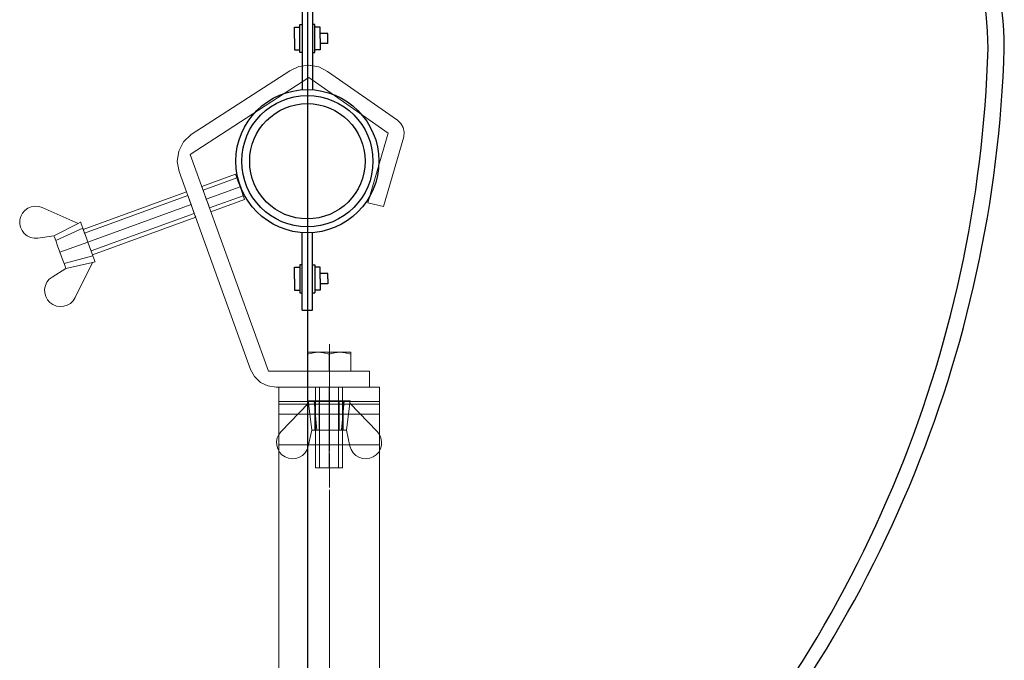
# Model space of a CAD drawing. Extents: x -81389 to 2711, y 2859 to 66740.
# Drawn here: x -27331 to -26966, y 30392 to 30629 of the extents above; entities that cross this region are included whole.
import ezdxf

# ---------------------------------------------------------------- set-up
doc = ezdxf.new("R2010")
doc.units = 0
doc.header["$LTSCALE"] = 135
doc.header["$MEASUREMENT"] = 0
for name, pattern in [('CENTER', [4, 2.5, -0.5, 0.5, -0.5]), ('CENTER2', [28.575, 19.05, -3.175, 3.175, -3.175]), ('HIDDEN4', [0.0935, 0.0625, -0.031])]:
    doc.linetypes.add(name, pattern=pattern)
doc.layers.get('0').update_dxf_attribs({"linetype": 'CONTINUOUS'})
for name, color, linetype in [('light eqipment', 7, 'CONTINUOUS'), ('SOL-253', 253, 'CONTINUOUS'), ('무대조명LIGHT', 7, 'CONTINUOUS'), ('무대조명장치', 255, 'CONTINUOUS')]:
    doc.layers.add(name, color=color, linetype=linetype)

# ---------------------------------------------------------------- blocks, each defined once
blk = doc.blocks.new('A$C3030488F')
for p, q in [((610, 245), (30, 245)), ((532.5, 245), (532.5, 0)), ((537.5, 245), (537.5, 0)), ((582.5, 245), (582.5, 0)), ((587.5, 245), (587.5, 0)), ((0, 215), (0, 30)), ((640, 215), (640, 30)), ((610, 0), (30, 0))]:
    blk.add_line(p, q)
for centre, start, end in [((30, 215), 90, 180), ((610, 215), 0, 90), ((30, 30), 180, 270), ((610, 30), 270, 0)]:
    blk.add_arc(centre, 30, start, end)
blk = doc.blocks.new('A$C62E419F1')
at = {"layer": '무대조명장치', "color": 7}
for p, q in [((387.8, 3903.3), (387.8, 5425.3)), ((406.6, 3903.3), (406.6, 4124.2)), ((387.8, 2813.1), (387.8, 3323.4)), ((406.6, 2869.6), (406.6, 3323.4)), ((0, 1575.1), (0, 2850.8)), ((0, 2850.8), (350.1, 2850.8)), ((425.4, 2850.8), (775.5, 2850.8)), ((775.5, 2850.8), (775.5, 1575.1)), ((350.1, 1575.1), (0, 1575.1)), ((775.5, 1575.1), (425.4, 1575.1)), ((406.6, 1556.2), (406.6, 877.6)), ((368.9, 61.3), (368.9, 348.8)), ((406.6, 61.3), (406.6, 348.8)), ((359.5, 229.9), (359.5, 126.3)), ((368.9, 229.9), (359.5, 229.9)), ((434.8, 220.5), (416, 220.5)), ((368.9, 61.3), (406.6, 61.3))]:
    blk.add_line(p, q, dxfattribs=at)
at = {"layer": '무대조명장치'}
for p, q in [((328.2, 4921.4), (342.5, 4930.7)), ((390.8, 4931.3), (344.4, 4931.3)), ((359.9, 4925.1), (346.2, 4917.2)), ((359.9, 4924.7), (346.5, 4917)), ((373.6, 4917.2), (359.9, 4925.1)), ((373.3, 4917), (359.9, 4924.7)), ((431.1, 4931.3), (390.8, 4931.3)), ((401.9, 4917.2), (415.6, 4925.1)), ((402.2, 4917), (415.6, 4924.7)), ((415.6, 4925.1), (429.3, 4917.2)), ((415.6, 4924.7), (429, 4917)), ((447.3, 4921.4), (433, 4930.7)), ((326.7, 4918.5), (326.7, 4900)), ((328.2, 4897.1), (342.5, 4887.8)), ((390.8, 4887.2), (344.4, 4887.2)), ((346.2, 4917.2), (346.2, 4901.4)), ((346.2, 4901.4), (359.9, 4893.4)), ((346.5, 4917), (346.5, 4901.5)), ((346.5, 4901.5), (359.9, 4893.8)), ((359.9, 4893.8), (373.3, 4901.5)), ((359.9, 4893.4), (373.6, 4901.4)), ((373.3, 4901.5), (373.3, 4917)), ((373.6, 4901.4), (373.6, 4917.2)), ((431.1, 4887.2), (390.8, 4887.2)), ((401.9, 4901.4), (401.9, 4917.2)), ((415.6, 4893.4), (401.9, 4901.4)), ((402.2, 4901.5), (402.2, 4917)), ((415.6, 4893.8), (402.2, 4901.5)), ((429, 4901.5), (415.6, 4893.8)), ((429.3, 4901.4), (415.6, 4893.4)), ((429, 4917), (429, 4901.5)), ((429.3, 4917.2), (429.3, 4901.4)), ((447.3, 4897.1), (433, 4887.8)), ((448.9, 4918.5), (448.9, 4900)), ((328.2, 4699), (342.5, 4708.3)), ((390.8, 4708.9), (344.4, 4708.9)), ((431.1, 4708.9), (390.8, 4708.9)), ((447.3, 4699), (433, 4708.3)), ((326.7, 4696.1), (326.7, 4677.7)), ((328.2, 4674.8), (342.5, 4665.4)), ((359.9, 4702.7), (346.2, 4694.8)), ((346.2, 4694.8), (346.2, 4679)), ((346.2, 4679), (359.9, 4671)), ((359.9, 4702.4), (346.5, 4694.6)), ((346.5, 4694.6), (346.5, 4679.1)), ((346.5, 4679.1), (359.9, 4671.4)), ((373.6, 4694.8), (359.9, 4702.7)), ((373.3, 4694.6), (359.9, 4702.4)), ((359.9, 4671.4), (373.3, 4679.1)), ((359.9, 4671), (373.6, 4679)), ((373.3, 4679.1), (373.3, 4694.6)), ((373.6, 4679), (373.6, 4694.8)), ((401.9, 4694.8), (415.6, 4702.7)), ((401.9, 4679), (401.9, 4694.8)), ((415.6, 4671), (401.9, 4679)), ((402.2, 4694.6), (415.6, 4702.4)), ((402.2, 4679.1), (402.2, 4694.6)), ((415.6, 4671.4), (402.2, 4679.1)), ((415.6, 4702.7), (429.3, 4694.8)), ((415.6, 4702.4), (429, 4694.6)), ((429, 4679.1), (415.6, 4671.4)), ((429.3, 4679), (415.6, 4671)), ((429, 4694.6), (429, 4679.1)), ((429.3, 4694.8), (429.3, 4679)), ((447.3, 4674.8), (433, 4665.4)), ((448.9, 4696.1), (448.9, 4677.7)), ((390.8, 4664.8), (344.4, 4664.8)), ((431.1, 4664.8), (390.8, 4664.8)), ((328.2, 4476.6), (342.5, 4485.9)), ((390.8, 4486.5), (344.4, 4486.5)), ((431.1, 4486.5), (390.8, 4486.5)), ((447.3, 4476.6), (433, 4485.9)), ((326.7, 4473.7), (326.7, 4455.3)), ((328.2, 4452.4), (342.5, 4443)), ((359.9, 4480.3), (346.2, 4472.4)), ((346.2, 4472.4), (346.2, 4456.6)), ((346.2, 4456.6), (359.9, 4448.6)), ((359.9, 4480), (346.5, 4472.2)), ((346.5, 4472.2), (346.5, 4456.7)), ((346.5, 4456.7), (359.9, 4449)), ((373.6, 4472.4), (359.9, 4480.3)), ((373.3, 4472.2), (359.9, 4480)), ((359.9, 4449), (373.3, 4456.7)), ((359.9, 4448.6), (373.6, 4456.6)), ((373.3, 4456.7), (373.3, 4472.2)), ((373.6, 4456.6), (373.6, 4472.4)), ((401.9, 4472.4), (415.6, 4480.3)), ((401.9, 4456.6), (401.9, 4472.4)), ((415.6, 4448.6), (401.9, 4456.6)), ((402.2, 4472.2), (415.6, 4480)), ((402.2, 4456.7), (402.2, 4472.2)), ((415.6, 4449), (402.2, 4456.7)), ((415.6, 4480.3), (429.3, 4472.4)), ((415.6, 4480), (429, 4472.2)), ((429, 4456.7), (415.6, 4449)), ((429.3, 4456.6), (415.6, 4448.6)), ((429, 4472.2), (429, 4456.7)), ((429.3, 4472.4), (429.3, 4456.6)), ((447.3, 4452.4), (433, 4443)), ((448.9, 4473.7), (448.9, 4455.3)), ((390.8, 4442.4), (344.4, 4442.4)), ((360.6, 4124.2), (360.6, 4416.6)), ((366.6, 4416.6), (360.6, 4416.6)), ((366.6, 4124.2), (366.6, 4416.6)), ((431.1, 4442.4), (390.8, 4442.4)), ((408.9, 4124.2), (408.9, 4416.6)), ((414.9, 4416.6), (408.9, 4416.6)), ((414.9, 4124.2), (414.9, 4416.6)), ((366.6, 4124.2), (360.6, 4124.2)), ((368.9, 3902.1), (368.9, 4124.2)), ((406.6, 4124.2), (368.9, 4124.2)), ((414.9, 4124.2), (408.9, 4124.2)), ((340.7, 4068.4), (359.5, 4068.4)), ((340.7, 4026), (340.7, 4068.4)), ((359.5, 3974.3), (359.5, 4077.8)), ((359.5, 4077.8), (368.9, 4077.8)), ((416, 4077.8), (406.6, 4077.8)), ((416, 3974.3), (416, 4077.8)), ((434.8, 4068.4), (416, 4068.4)), ((434.8, 4026), (434.8, 4068.4)), ((340.7, 4026), (340.7, 3983.7)), ((463.1, 4044.9), (434.8, 4044.9)), ((434.8, 4026), (434.8, 3983.7)), ((463.1, 4007.2), (463.1, 4044.9)), ((340.7, 3983.7), (359.5, 3983.7)), ((434.8, 3983.7), (416, 3983.7)), ((463.1, 4007.2), (434.8, 4007.2)), ((368.9, 3974.3), (359.5, 3974.3)), ((406.6, 3974.3), (416, 3974.3)), ((368.9, 3067.2), (368.9, 3324.6)), ((359.5, 3209.2), (368.9, 3209.2)), ((359.5, 3105.7), (359.5, 3209.2)), ((416, 3209.2), (406.6, 3209.2)), ((416, 3105.7), (416, 3209.2)), ((340.7, 3157.5), (340.7, 3199.8)), ((340.7, 3199.8), (359.5, 3199.8)), ((434.8, 3199.8), (416, 3199.8)), ((434.8, 3157.5), (434.8, 3199.8)), ((463.1, 3176.3), (434.8, 3176.3)), ((463.1, 3138.6), (463.1, 3176.3)), ((340.7, 3157.5), (340.7, 3115.1)), ((434.8, 3157.5), (434.8, 3115.1)), ((463.1, 3138.6), (434.8, 3138.6)), ((340.7, 3115.1), (359.5, 3115.1)), ((368.9, 3105.7), (359.5, 3105.7)), ((406.6, 3105.7), (416, 3105.7)), ((434.8, 3115.1), (416, 3115.1)), ((368.9, 3067.2), (387.8, 3067.2)), ((368.9, 2869.6), (368.9, 3036.9)), ((368.9, 3036.9), (387.8, 3036.9)), ((359.5, 2888.1), (359.5, 2991.7)), ((359.5, 2991.7), (368.9, 2991.7)), ((416, 2991.7), (406.6, 2991.7)), ((416, 2888.1), (416, 2991.7)), ((340.7, 2982.3), (359.5, 2982.3)), ((340.7, 2939.9), (340.7, 2982.3)), ((434.8, 2982.3), (416, 2982.3)), ((434.8, 2939.9), (434.8, 2982.3)), ((463.1, 2958.7), (434.8, 2958.7)), ((463.1, 2939.9), (463.1, 2958.7)), ((340.7, 2939.9), (340.7, 2897.5)), ((434.8, 2939.9), (434.8, 2897.5)), ((463.1, 2921.1), (434.8, 2921.1)), ((463.1, 2939.9), (463.1, 2921.1)), ((340.7, 2897.5), (359.5, 2897.5)), ((368.9, 2888.1), (359.5, 2888.1)), ((406.6, 2888.1), (416, 2888.1)), ((434.8, 2897.5), (416, 2897.5)), ((387.8, 1612.7), (387.8, 878.3)), ((368.9, 1556.2), (368.9, 1345.4)), ((340.7, 1517.2), (359.5, 1517.2)), ((340.7, 1474.8), (340.7, 1517.2)), ((359.5, 1526.6), (359.5, 1423)), ((368.9, 1526.6), (359.5, 1526.6)), ((406.6, 1526.6), (416, 1526.6)), ((416, 1526.6), (416, 1423)), ((434.8, 1517.2), (416, 1517.2)), ((434.8, 1474.8), (434.8, 1517.2)), ((340.7, 1474.8), (340.7, 1432.4)), ((463.1, 1493.6), (434.8, 1493.6)), ((434.8, 1474.8), (434.8, 1432.4)), ((463.1, 1474.8), (463.1, 1493.6)), ((463.1, 1474.8), (463.1, 1456)), ((340.7, 1432.4), (359.5, 1432.4)), ((359.5, 1423), (368.9, 1423)), ((416, 1423), (406.6, 1423)), ((434.8, 1432.4), (416, 1432.4)), ((463.1, 1456), (434.8, 1456)), ((368.9, 1345.4), (387.8, 1345.4)), ((368.9, 1198.6), (368.9, 877.6)), ((368.9, 1198.6), (387.8, 1198.6)), ((340.7, 1109.8), (359.5, 1109.8)), ((340.7, 1067.4), (340.7, 1109.8)), ((359.5, 1015.7), (359.5, 1119.2)), ((359.5, 1119.2), (368.9, 1119.2)), ((416, 1119.2), (406.6, 1119.2)), ((416, 1015.7), (416, 1119.2)), ((434.8, 1109.8), (416, 1109.8)), ((434.8, 1067.4), (434.8, 1109.8)), ((340.7, 1067.4), (340.7, 1025.1)), ((463.1, 1086.3), (434.8, 1086.3)), ((434.8, 1067.4), (434.8, 1025.1)), ((463.1, 1048.6), (463.1, 1086.3)), ((340.7, 1025.1), (359.5, 1025.1)), ((434.8, 1025.1), (416, 1025.1)), ((463.1, 1048.6), (434.8, 1048.6)), ((368.9, 1015.7), (359.5, 1015.7)), ((406.6, 1015.7), (416, 1015.7)), ((387.8, 283.7), (387.8, 61.3)), ((340.7, 220.5), (359.5, 220.5)), ((340.7, 178.1), (340.7, 220.5)), ((406.6, 229.9), (416, 229.9)), ((416, 229.9), (416, 126.3)), ((434.8, 178.1), (434.8, 220.5)), ((463.1, 196.9), (434.8, 196.9)), ((463.1, 178.1), (463.1, 196.9)), ((340.7, 178.1), (340.7, 135.7)), ((434.8, 178.1), (434.8, 135.7)), ((463.1, 159.3), (434.8, 159.3)), ((463.1, 178.1), (463.1, 159.3)), ((340.7, 135.7), (359.5, 135.7)), ((359.5, 126.3), (368.9, 126.3)), ((406.6, 126.3), (416, 126.3)), ((434.8, 135.7), (416, 135.7))]:
    blk.add_line(p, q, dxfattribs=at)
at = {"layer": '무대조명장치', "color": 3}
for p, q in [((37.7, 2813.1), (737.9, 2813.1)), ((37.7, 1612.7), (37.7, 2813.1)), ((737.9, 2813.1), (737.9, 1612.7)), ((847.9, 2401.2), (737.9, 2401.2)), ((847.9, 2401.2), (847.9, 2024.6)), ((885.6, 2352.1), (847.9, 2352.1)), ((904.4, 2092.6), (904.4, 2333.2)), ((847.9, 2073.8), (885.6, 2073.8)), ((737.9, 2024.6), (847.9, 2024.6)), ((737.9, 1612.7), (37.7, 1612.7))]:
    blk.add_line(p, q, dxfattribs=at)
at = {"layer": '무대조명장치', "color": 3, "linetype": 'HIDDEN4'}
for p, q in [((359.5, 2256.6), (359.5, 2266)), ((359.5, 2266), (491.3, 2266)), ((377.3, 2266), (377.3, 2270.6)), ((377.3, 2270.6), (401.8, 2270.6)), ((401.8, 2270.6), (401.8, 2266)), ((737.9, 2289.4), (491.3, 2289.4)), ((491.3, 2289.4), (491.3, 2136.4)), ((491.3, 2256.6), (359.5, 2256.6)), ((359.5, 2232.6), (359.5, 2159.9)), ((359.5, 2232.6), (491.3, 2232.6)), ((387, 2243.4), (387, 2256.6)), ((391.6, 2243.4), (387, 2243.4)), ((391.6, 2256.6), (391.6, 2243.4)), ((359.5, 2159.9), (491.3, 2159.9)), ((491.3, 2136.4), (737.9, 2136.4))]:
    blk.add_line(p, q, dxfattribs=at)
at = {"layer": '무대조명장치', "linetype": 'CENTER2'}
for p, q in [((285.7, 2212.9), (955.7, 2212.9)), ((387.8, 942.7), (387.8, 0))]:
    blk.add_line(p, q, dxfattribs=at)
at = {"layer": '무대조명장치'}
for centre, radius in [((387.8, 3613.4), 290.1), ((387.8, 3613.4), 243.1), ((387.8, 613.2), 265.1), ((387.8, 613.2), 213.6)]:
    blk.add_circle(centre, radius, dxfattribs=at)
at = {"layer": '무대조명장치', "color": 3, "linetype": 'HIDDEN4'}
for centre in [(554.7, 2212.9), (675.3, 2212.9)]:
    blk.add_circle(centre, 34.3, dxfattribs=at)
at = {"layer": '무대조명장치', "linetype": 'HIDDEN4'}
blk.add_circle((389.3, 2196.2), 12.3, dxfattribs=at)
at = {"layer": '무대조명장치'}
for centre, radius, start, end in [((350.1, 2869.6), 18.8, 270, 0), ((425.4, 2869.6), 18.8, 180, 270), ((1730.2, 1023.2), 1238.6, 0.3621, 98.6264), ((1730.5, 1023.3), 1178.3, 0.3395, 99.0883), ((350.1, 1556.2), 18.8, 0, 90), ((425.4, 1556.2), 18.8, 90, 180)]:
    blk.add_arc(centre, radius, start, end, dxfattribs=at)
at = {"layer": '무대조명장치', "color": 3}
for centre, start, end in [((885.6, 2333.2), 0, 90), ((885.6, 2092.6), 270, 0)]:
    blk.add_arc(centre, 18.8, start, end, dxfattribs=at)
at = {"layer": '무대조명장치'}
for centre, major_axis, ratio, start_param, end_param in [((344.4, 4927.8), (2.45, 2.45), 1, 0.785398, 1.365214), ((431.1, 4927.8), (-2.45, 2.45), 1, -1.365214, -0.785398), ((330.1, 4918.5), (-2.45, 2.45), 1, -0.205582, 0.785398), ((330.1, 4900), (2.45, 2.45), 1, 2.356194, 3.347175), ((344.4, 4890.7), (-2.45, 2.45), 1, 1.776379, 2.356194), ((359.9, 4909.3), (-4.53, 4.53), 1, -0.785398, 2.356194), ((359.9, 4909.3), (-4.69, 4.69), 1, 3.926991, 10.210176), ((359.9, 4909.3), (4.53, 4.53), 1, 3.926991, 7.068583), ((415.6, 4909.3), (-4.53, 4.53), 1, -0.785398, 2.356194), ((415.6, 4909.3), (-4.69, 4.69), 1, 3.926991, 10.210176), ((415.6, 4909.3), (4.53, 4.53), 1, 3.926991, 7.068583), ((431.1, 4890.7), (2.45, 2.45), 1, 3.926991, 4.506807), ((445.4, 4918.5), (2.45, 2.45), 1, 5.497787, 6.488768), ((445.4, 4900), (-2.45, 2.45), 1, 2.93601, 3.926991), ((344.4, 4705.4), (-2.45, 2.45), 1, -0.785398, -0.205582), ((431.1, 4705.4), (-2.45, 2.45), 1, -1.365214, -0.785398), ((330.1, 4696.1), (2.45, 2.45), 1, 1.365214, 2.356194), ((330.1, 4677.7), (2.45, 2.45), 1, 2.356194, 3.347175), ((359.9, 4686.9), (4.69, 4.69), 1, 5.497787, 11.780972), ((359.9, 4686.9), (-4.53, 4.53), 1, -0.785398, 2.356194), ((359.9, 4686.9), (4.53, 4.53), 1, 3.926991, 7.068583), ((415.6, 4686.9), (4.69, 4.69), 1, 5.497787, 11.780972), ((415.6, 4686.9), (-4.53, 4.53), 1, -0.785398, 2.356194), ((415.6, 4686.9), (4.53, 4.53), 1, 3.926991, 7.068583), ((445.4, 4696.1), (2.45, 2.45), 1, 5.497787, 6.488768), ((445.4, 4677.7), (-2.45, 2.45), 1, 2.93601, 3.926991), ((344.4, 4668.3), (2.45, 2.45), 1, 3.347175, 3.926991), ((431.1, 4668.3), (2.45, 2.45), 1, 3.926991, 4.506807), ((344.4, 4483), (-2.45, 2.45), 1, -0.785398, -0.205582), ((431.1, 4483), (-2.45, 2.45), 1, -1.365214, -0.785398), ((330.1, 4473.7), (2.45, 2.45), 1, 1.365214, 2.356194), ((330.1, 4455.3), (-2.45, 2.45), 1, 0.785398, 1.776379), ((359.9, 4464.5), (-4.69, 4.69), 1, 3.926991, 10.210176), ((359.9, 4464.5), (4.53, 4.53), 1, 0.785398, 3.926991), ((359.9, 4464.5), (-4.53, 4.53), 1, 2.356194, 5.497787), ((415.6, 4464.5), (-4.69, 4.69), 1, 3.926991, 10.210176), ((415.6, 4464.5), (4.53, 4.53), 1, 0.785398, 3.926991), ((415.6, 4464.5), (-4.53, 4.53), 1, 2.356194, 5.497787), ((445.4, 4473.7), (2.45, 2.45), 1, 5.497787, 6.488768), ((445.4, 4455.3), (-2.45, 2.45), 1, 2.93601, 3.926991), ((344.4, 4445.9), (2.45, 2.45), 1, 3.347175, 3.926991), ((387.8, 4416.6), (0, 54.9), 0.385233, 1.570796, 3.141593), ((387.8, 4416.6), (0, 54.9), 0.385233, 3.141593, 4.712389), ((431.1, 4445.9), (2.45, 2.45), 1, 3.926991, 4.506807), ((387.8, 4124.2), (15, 15), 1, 0.785398, 2.356194), ((387.8, 4124.2), (-15, 15), 1, 3.926991, 5.497787)]:
    blk.add_ellipse(centre, major_axis=major_axis, ratio=ratio, start_param=start_param, end_param=end_param, dxfattribs=at)
at = {"layer": '무대조명장치', "xscale": -1}
blk.add_blockref('A$C3030488F', (1544.4, 2090.4), dxfattribs=at)
blk = doc.blocks.new('A$C38402317')
at = {"layer": '무대조명LIGHT', "color": 1, "linetype": 'CENTER', "lineweight": 0}
for p, q in [((1252.2, 3986.5), (1252.2, 4922.8)), ((1252.2, 4922.8), (1252.2, 3986.5)), ((1252.2, 1260.6), (1252.2, 3986.5)), ((1252.2, 3986.5), (1252.2, 1936.7))]:
    blk.add_line(p, q, dxfattribs=at)
at = {"layer": '무대조명LIGHT', "color": 7, "lineweight": 0}
for p, q in [((1438.5, 4763.1), (1065.7, 4763.1)), ((1065.7, 4763.1), (1438.5, 4763.1)), ((1065.7, 4763.1), (1065.7, 4758.7)), ((1065.7, 4758.7), (1065.7, 4763.1)), ((1065.7, 4758.7), (1065.7, 4746.9)), ((1065.7, 4746.9), (1065.7, 4758.7)), ((1065.7, 4746.9), (1065.7, 4727.2)), ((1065.7, 4727.2), (1065.7, 4746.9)), ((1154.1, 4763.1), (1145.7, 4763.1)), ((1145.7, 4763.1), (1153.5, 4763.1)), ((1153.5, 4763.1), (1176.3, 4763.1)), ((1177.2, 4763.1), (1154.1, 4763.1)), ((1176.3, 4763.1), (1210.7, 4763.1)), ((1211.9, 4763.1), (1177.2, 4763.1)), ((1210.7, 4763.1), (1251.3, 4763.1)), ((1252.5, 4763.1), (1211.9, 4763.1)), ((1252.2, 4763.1), (1292.9, 4763.1)), ((1293.2, 4763.1), (1252.5, 4763.1)), ((1292.9, 4763.1), (1327.2, 4763.1)), ((1327.5, 4763.1), (1293.2, 4763.1)), ((1327.2, 4763.1), (1350.4, 4763.1)), ((1350.7, 4763.1), (1327.5, 4763.1)), ((1350.4, 4763.1), (1358.5, 4763.1)), ((1358.5, 4763.1), (1350.7, 4763.1)), ((1438.5, 4758.7), (1438.5, 4763.1)), ((1438.5, 4763.1), (1438.5, 4758.7)), ((1438.5, 4746.9), (1438.5, 4758.7)), ((1438.5, 4758.7), (1438.5, 4746.9)), ((1438.5, 4727.2), (1438.5, 4746.9)), ((1438.5, 4746.9), (1438.5, 4727.2)), ((1065.7, 4727.2), (1065.7, 4700.6)), ((1065.7, 4700.6), (1065.7, 4727.2)), ((1065.7, 4709.7), (1438.5, 4709.7)), ((1438.5, 4709.7), (1065.7, 4709.7)), ((1438.5, 4709.7), (1065.7, 4709.7)), ((1065.7, 4709.7), (1438.5, 4709.7)), ((1438.5, 4700.6), (1438.5, 4727.2)), ((1438.5, 4727.2), (1438.5, 4700.6)), ((1438.5, 4709.7), (1438.5, 4697.5)), ((1438.5, 4697.5), (1438.5, 4709.7)), ((1438.5, 4700.6), (1065.7, 4700.6)), ((1438.5, 4700.6), (1065.7, 4700.6)), ((1065.7, 4700.6), (1065.7, 4668.1)), ((1065.7, 4668.1), (1065.7, 4700.6)), ((1065.7, 4668.1), (1065.7, 4631.6)), ((1065.7, 4631.6), (1065.7, 4668.1)), ((1438.5, 4668.1), (1438.5, 4700.6)), ((1438.5, 4700.6), (1438.5, 4668.1)), ((1438.5, 4697.5), (1438.5, 4662.8)), ((1438.5, 4662.8), (1438.5, 4697.5)), ((1438.5, 4631.6), (1438.5, 4668.1)), ((1438.5, 4668.1), (1438.5, 4631.6)), ((1438.5, 4662.8), (1065.7, 4662.8)), ((1438.5, 4662.8), (1065.7, 4662.8)), ((1065.7, 4631.6), (1065.7, 4591.6)), ((1065.7, 4591.6), (1065.7, 4631.6)), ((1438.5, 4662.8), (1438.5, 4610.9)), ((1438.5, 4610.9), (1438.5, 4662.8)), ((1438.5, 4591.6), (1438.5, 4631.6)), ((1438.5, 4631.6), (1438.5, 4591.6)), ((1438.5, 4610.9), (1438.5, 4550)), ((1438.5, 4550), (1438.5, 4610.9)), ((1065.7, 4591.6), (1065.7, 4550)), ((1065.7, 4550), (1065.7, 4591.6)), ((1438.5, 4550), (1438.5, 4591.6)), ((1438.5, 4591.6), (1438.5, 4550)), ((1438.5, 4550), (1065.7, 4550)), ((1065.7, 4550), (1438.5, 4550)), ((1065.7, 4550), (1438.5, 4550)), ((1438.5, 4550), (1065.7, 4550)), ((1065.7, 2543.3), (1065.7, 4550)), ((1065.7, 2543.3), (1065.7, 4550)), ((1438.5, 1403.9), (1438.5, 4550)), ((1438.5, 1403.9), (1438.5, 4550)), ((1438.5, 1403.9), (1438.5, 4550)), ((1438.5, 4550), (1438.5, 1403.9))]:
    blk.add_line(p, q, dxfattribs=at)
blk = doc.blocks.new('A$C710F6198')
at = {"layer": '무대조명LIGHT', "color": 0, "lineweight": 0}
for points in [[(634.5, 1235), (1000.9, 1470.7), (634.5, 1235), (634.5, 1235)], [(1000.9, 1470.7), (1034.2, 1486.8), (1070.8, 1491.8), (1107.3, 1485.2), (1139.9, 1467.6)], [(1000.9, 1470.7), (1034.2, 1486.8), (1070.8, 1491.8), (1107.3, 1485.2), (1139.9, 1467.6)], [(1000.9, 1470.7), (1000.9, 1470.7)], [(1070.8, 1491.8), (1070.9, 1491.8)], [(1139.9, 1467.6), (1399.7, 1287.8), (1139.9, 1467.6), (1139.9, 1467.6)], [(1070.8, 1445.8), (631.4, 1160.7), (1070.8, 1445.8), (1070.8, 1445.8)], [(1365.1, 1239.8), (1070.8, 1445.8), (1365.1, 1239.8), (1365.1, 1239.8)], [(1399.7, 1287.8), (1412.1, 1275.5), (1420.4, 1260.2), (1423.9, 1243.2), (1422.4, 1226)], [(1399.7, 1287.8), (1412.1, 1275.5), (1420.4, 1260.2), (1423.9, 1243.2), (1422.4, 1226)], [(1399.7, 1287.8), (1399.8, 1287.8)], [(1288.7, 981.7), (1365.1, 1239.8), (1288.7, 981.7), (1288.7, 981.7)], [(1420.4, 1260.2), (1420.5, 1260.2)], [(590.7, 1097), (583.7, 1135), (589.2, 1173.4), (606.8, 1207.8), (634.5, 1235)], [(590.7, 1097), (583.7, 1135), (589.2, 1173.4), (606.8, 1207.8), (634.5, 1235)], [(1422.4, 1226), (1347, 967.9), (1422.4, 1226), (1422.4, 1226)], [(589.2, 1173.4), (589.3, 1173.4)], [(631.4, 1160.7), (921.2, 358.5), (631.4, 1160.7), (631.4, 1160.7)], [(855.3, 364.7), (590.7, 1097), (855.3, 364.7), (855.3, 364.7)], [(590.7, 1097), (590.8, 1097)], [(798.9, 1087.6), (674.2, 1042.4)], [(798.9, 1087.6), (674.2, 1042.4)], [(803.9, 1073.8), (679.1, 1028.6)], [(803.9, 1073.8), (679.1, 1028.6)], [(816, 1040.8), (809.4, 1058.7), (803.9, 1073.8), (800.2, 1084), (798.9, 1087.6), (800.2, 1084), (803.9, 1073.8), (809.4, 1058.7), (816, 1040.8), (822.5, 1022.9), (828, 1007.7), (831.7, 997.5), (833.1, 994), (831.7, 997.5), (828, 1007.7), (822.5, 1022.9), (816, 1040.8), (816, 1040.8)], [(617.8, 1021.9), (235.2, 883.2)], [(617.8, 1021.9), (235.2, 883.2)], [(651.7, 928.2), (650.4, 931.8), (646.7, 941.9), (641.3, 957.1), (634.8, 975.1), (628.3, 993), (622.8, 1008.2), (619.1, 1018.4), (617.8, 1021.9), (619.1, 1018.4), (622.8, 1008.2), (628.3, 993), (634.8, 975.1), (641.3, 957.1), (646.7, 941.9), (650.4, 931.8), (651.7, 928.2), (651.7, 928.2)], [(708, 948.6), (706.8, 952.2), (703.1, 962.4), (697.6, 977.6), (691.1, 995.6), (684.6, 1013.4), (679.1, 1028.6), (675.4, 1038.8), (674.2, 1042.4), (675.4, 1038.8), (679.1, 1028.6), (684.6, 1013.4), (691.1, 995.6), (697.6, 977.6), (703.1, 962.4), (706.8, 952.2), (708, 948.6), (708, 948.6)], [(816, 1040.8), (691.1, 995.6)], [(816, 1040.8), (691.1, 995.6)], [(622.8, 1008.2), (240.2, 869.5)], [(622.8, 1008.2), (240.2, 869.5)], [(828, 1007.7), (703.1, 962.4)], [(828, 1007.7), (703.1, 962.4)], [(833.1, 994), (708, 948.6)], [(708, 948.6), (833.1, 994)], [(127, 859.1), (67.4, 851), (53.6, 850.7), (40.2, 853.5), (27.9, 859.3), (17.1, 867.8), (8.6, 878.6), (2.7, 890.9), (0, 904.3), (0.3, 918), (3.8, 931.3), (10.2, 943.3), (19.2, 953.6), (30.3, 961.6), (43.1, 966.8), (56.6, 969), (70.3, 968), (83.4, 963.9)], [(83.4, 963.9), (70.3, 968), (56.6, 969), (43.1, 966.8), (30.3, 961.6), (19.2, 953.6), (10.2, 943.3), (3.8, 931.3), (0.3, 918), (0, 904.3), (2.7, 890.9), (8.6, 878.6), (17.1, 867.8), (27.9, 859.3), (40.2, 853.5), (53.6, 850.7), (67.4, 851)], [(23.4, 957.1), (23.5, 957.1)], [(127, 859.1), (216.9, 905.1), (83.4, 963.9), (216.9, 905.1), (127, 859.1), (67.4, 851)], [(67.6, 968.5), (67.7, 968.5)], [(634.8, 975.1), (252.3, 836.4)], [(634.8, 975.1), (252.3, 836.4)], [(1347, 967.9), (1288.7, 981.7), (1347, 967.9), (1347, 967.9)], [(646.7, 941.9), (264.4, 803.3)], [(646.7, 941.9), (264.4, 803.3)], [(651.7, 928.2), (269.4, 789.6)], [(269.4, 789.6), (651.7, 928.2)], [(171, 738.7), (169.3, 743.2), (164.5, 756.4), (157.4, 775.9), (149, 799), (140.5, 822), (133.4, 841.5), (128.6, 854.6), (127, 859.1), (216.9, 905.1)], [(133.4, 841.5), (233.4, 888.1)], [(133.4, 841.5), (233.4, 888.1)], [(216.9, 905.1), (225.6, 909.5)], [(225.6, 909.5), (216.9, 905.1)], [(252.3, 836.4), (247.1, 850.6), (242.1, 864.4), (237.5, 877.1), (233.4, 888.1), (230.1, 897.2), (227.7, 904), (226.2, 908.1), (225.6, 909.5), (226.2, 908.1), (227.7, 904), (230.1, 897.2), (233.4, 888.1), (237.5, 877.1), (242.1, 864.4), (247.1, 850.6), (252.3, 836.4), (257.5, 822.1), (262.5, 808.4), (267.1, 795.8), (271.2, 784.7), (274.5, 775.6), (277, 768.8), (278.5, 764.7), (279, 763.3), (278.5, 764.7), (277, 768.8), (274.5, 775.6), (271.2, 784.7), (267.1, 795.8), (262.5, 808.4), (257.5, 822.1), (252.3, 836.4), (252.3, 836.4)], [(252.3, 836.4), (245.8, 854.3), (240.2, 869.5), (236.5, 879.6), (235.2, 883.2), (236.5, 879.6), (240.2, 869.5), (245.8, 854.3), (252.3, 836.4), (258.8, 818.5), (264.4, 803.3), (268.1, 793.2), (269.4, 789.6), (268.1, 793.2), (264.4, 803.3), (258.8, 818.5), (252.3, 836.4), (252.3, 836.4)], [(51, 851), (51.1, 851)], [(67.4, 851), (67.5, 851)], [(127, 859.1), (128.6, 854.6), (133.4, 841.5), (140.5, 822), (149, 799), (157.4, 775.9), (164.5, 756.4), (169.3, 743.2), (171, 738.7), (269.5, 761.1)], [(149, 799), (252.3, 836.4)], [(149, 799), (252.3, 836.4)], [(164.5, 756.4), (271.2, 784.7)], [(164.5, 756.4), (271.2, 784.7)], [(269.5, 761.1), (171, 738.7), (120, 706.8), (171, 738.7)], [(171, 738.7), (269.5, 761.1), (205.2, 630.5), (269.5, 761.1)], [(269.5, 761.1), (279, 763.3)], [(269.5, 761.1), (279, 763.3)], [(120, 706.8), (109.3, 698.3), (100.9, 687.4), (95.2, 675.1), (92.4, 661.7), (92.8, 648), (96.3, 634.8), (102.8, 622.8), (111.9, 612.5), (123.1, 604.6), (135.8, 599.4), (149.4, 597.4), (163.1, 598.4), (176.1, 602.5), (187.9, 609.4), (197.8, 619), (205.2, 630.5), (197.8, 619), (187.9, 609.4), (176.1, 602.5), (163.1, 598.4), (149.4, 597.4), (135.8, 599.4), (123.1, 604.6), (111.9, 612.5), (102.8, 622.8), (96.3, 634.8), (92.8, 648), (92.4, 661.7), (95.2, 675.1), (100.9, 687.4), (109.3, 698.3), (120, 706.8), (120, 706.8)], [(107.5, 696.3), (107.6, 696.3)], [(92.3, 653.4), (92.4, 653.4)], [(205.2, 630.5), (205.3, 630.5)], [(111.9, 612.5), (112, 612.5)], [(154.9, 597.4), (155, 597.4)], [(196, 616.9), (196.1, 616.9)], [(1065.9, 358.5), (1065.9, 421.2), (1086.4, 426.4), (1105.9, 428.2), (1125.4, 426.4), (1145.9, 421.2)], [(1065.9, 358.5), (1065.9, 421.2), (1065.9, 426.4), (1065.9, 428.2), (1065.9, 426.4), (1065.9, 421.2)], [(1145.9, 358.5), (1145.9, 421.2), (1125.4, 426.4), (1105.9, 428.2), (1086.4, 426.4), (1065.9, 421.2)], [(1065.9, 428.2), (1068.7, 428.2), (1076.6, 428.2), (1089.3, 428.2), (1105.9, 428.2), (1125.2, 428.2), (1145.9, 428.2), (1166.6, 428.2), (1185.8, 428.2), (1202.5, 428.2), (1215.1, 428.2), (1223.1, 428.2), (1225.9, 428.2), (1223.1, 428.2), (1215.1, 428.2), (1202.5, 428.2), (1185.8, 428.2), (1166.6, 428.2), (1145.9, 428.2), (1125.2, 428.2), (1105.9, 428.2), (1089.3, 428.2), (1076.6, 428.2), (1068.7, 428.2), (1065.9, 428.2), (1065.9, 428.2)], [(1087.3, 426.6), (1089.3, 428.2)], [(1087.3, 426.6), (1089.3, 428.2)], [(1145.9, 358.5), (1145.9, 421.2), (1166.4, 426.4), (1185.8, 428.2), (1205.4, 426.4), (1225.9, 421.2)], [(1225.9, 358.5), (1225.9, 421.2), (1205.4, 426.4), (1185.8, 428.2), (1166.4, 426.4), (1145.9, 421.2)], [(1145.9, 421.2), (1145.9, 428.2)], [(1145.9, 421.2), (1145.9, 428.2)], [(1204.4, 426.6), (1202.5, 428.2)], [(1204.4, 426.6), (1202.5, 428.2)], [(1225.9, 358.5), (1225.9, 421.2), (1225.9, 426.4), (1225.9, 428.2), (1225.9, 426.4), (1225.9, 421.2)], [(949.4, 298.8), (919.3, 303.4), (891.9, 316.9), (869.9, 338), (855.3, 364.7)], [(949.4, 298.8), (919.3, 303.4), (891.9, 316.9), (869.9, 338), (855.3, 364.7)], [(921.2, 358.5), (1295.8, 358.5), (921.2, 358.5), (921.2, 358.5)], [(1145.9, 358.5), (1225.9, 358.5), (1145.9, 358.5), (1065.9, 358.5), (1145.9, 358.5), (1145.9, 358.5)], [(1295.8, 358.5), (1295.8, 298.8), (1295.8, 358.5), (1295.8, 358.5)], [(891.9, 316.9), (892, 316.9)], [(1295.8, 298.8), (949.4, 298.8), (1295.8, 298.8), (1295.8, 298.8)], [(949.4, 298.8), (949.5, 298.8)], [(1095.8, 298.8), (1095.8, 0)], [(1095.8, 298.8), (1095.8, 0)], [(1110.5, 298.8), (1110.5, 0)], [(1110.5, 298.8), (1110.5, 0)], [(1145.9, 298.8), (1145.9, 0)], [(1145.9, 298.8), (1145.9, 0)], [(1181.2, 298.8), (1181.2, 0)], [(1181.2, 298.8), (1181.2, 0)], [(1195.8, 298.8), (1195.8, 0)], [(1195.8, 0), (1195.8, 298.8)], [(1081.6, 139.4), (1069, 239.3), (967.8, 134.5), (1069, 239.3), (1081.6, 139.4), (1068.9, 80.8)], [(1145.9, 249), (1130.6, 249), (1116, 249), (1102.5, 249), (1090.7, 249), (1080.9, 249), (1073.8, 249), (1069.3, 249), (1067.8, 249), (1069.3, 249), (1073.8, 249), (1080.9, 249), (1090.7, 249), (1102.5, 249), (1116, 249), (1130.6, 249), (1145.9, 249), (1161.1, 249), (1175.7, 249), (1189.2, 249), (1201.1, 249), (1210.8, 249), (1218, 249), (1222.5, 249), (1224, 249), (1222.5, 249), (1218, 249), (1210.8, 249), (1201.1, 249), (1189.2, 249), (1175.7, 249), (1161.1, 249), (1145.9, 249), (1145.9, 249)], [(1069, 239.3), (1067.8, 249)], [(1067.8, 249), (1069, 239.3)], [(1210.2, 139.4), (1205.3, 139.4), (1191.3, 139.4), (1170.4, 139.4), (1145.9, 139.4), (1121.2, 139.4), (1100.4, 139.4), (1086.4, 139.4), (1081.6, 139.4), (1069, 239.3)], [(1081.6, 139.4), (1086.4, 139.4), (1100.4, 139.4), (1121.2, 139.4), (1145.9, 139.4), (1170.4, 139.4), (1191.3, 139.4), (1205.3, 139.4), (1210.2, 139.4), (1222.8, 239.3)], [(1100.4, 139.4), (1090.7, 249)], [(1100.4, 139.4), (1090.7, 249)], [(1145.9, 249), (1125.8, 249), (1108.8, 249), (1097.4, 249), (1093.4, 249), (1097.4, 249), (1108.8, 249), (1125.8, 249), (1145.9, 249), (1165.9, 249), (1183, 249), (1194.3, 249), (1198.4, 249), (1194.3, 249), (1183, 249), (1165.9, 249), (1145.9, 249), (1145.9, 249)], [(1093.4, 249), (1093.4, 139.4)], [(1093.4, 249), (1093.4, 139.4)], [(1108.8, 249), (1108.8, 139.4)], [(1108.8, 249), (1108.8, 139.4)], [(1145.9, 249), (1145.9, 139.4)], [(1145.9, 249), (1145.9, 139.4)], [(1145.9, 139.4), (1145.9, 249)], [(1145.9, 139.4), (1145.9, 249)], [(1183, 249), (1183, 139.4)], [(1183, 249), (1183, 139.4)], [(1191.3, 139.4), (1201.1, 249)], [(1191.3, 139.4), (1201.1, 249)], [(1198.4, 249), (1198.4, 139.4)], [(1198.4, 139.4), (1198.4, 249)], [(1210.2, 139.4), (1222.8, 239.3), (1324, 134.5), (1222.8, 239.3)], [(1222.8, 239.3), (1210.2, 139.4), (1222.9, 80.8), (1210.2, 139.4)], [(1222.8, 239.3), (1224, 249)], [(1222.8, 239.3), (1224, 249)], [(1081.6, 139.4), (1068.9, 80.8), (1064.5, 67.9), (1057.2, 56.3), (1047.5, 46.6), (1035.8, 39.6), (1022.8, 35.2), (1009.1, 34), (995.5, 36), (982.7, 41), (971.4, 48.7), (962.2, 58.8), (955.6, 70.8), (951.8, 84), (951.3, 97.6), (953.8, 111), (959.5, 123.6), (967.8, 134.5)], [(967.8, 134.5), (959.5, 123.6), (953.8, 111), (951.3, 97.6), (951.8, 84), (955.6, 70.8), (962.2, 58.8), (971.4, 48.7), (982.7, 41), (995.5, 36), (1009.1, 34), (1022.8, 35.2), (1035.8, 39.6), (1047.5, 46.6), (1057.2, 56.3), (1064.5, 67.9), (1068.9, 80.8)], [(958.1, 121.2), (958.2, 121.2)], [(1145.9, 139.4), (1125.8, 139.4), (1108.8, 139.4), (1097.4, 139.4), (1093.4, 139.4), (1097.4, 139.4), (1108.8, 139.4), (1125.8, 139.4), (1145.9, 139.4), (1165.9, 139.4), (1183, 139.4), (1194.3, 139.4), (1198.4, 139.4), (1194.3, 139.4), (1183, 139.4), (1165.9, 139.4), (1145.9, 139.4), (1145.9, 139.4)], [(1222.9, 80.8), (1227.3, 67.9), (1234.6, 56.3), (1244.3, 46.6), (1256, 39.6), (1269, 35.2), (1282.7, 34), (1296.2, 36), (1309.1, 41), (1320.3, 48.7), (1329.6, 58.8), (1336.2, 70.8), (1339.9, 84), (1340.4, 97.6), (1337.9, 111), (1332.3, 123.6), (1324, 134.5), (1332.3, 123.6), (1337.9, 111), (1340.4, 97.6), (1339.9, 84), (1336.2, 70.8), (1329.6, 58.8), (1320.3, 48.7), (1309.1, 41), (1296.2, 36), (1282.7, 34), (1269, 35.2), (1256, 39.6), (1244.3, 46.6), (1234.6, 56.3), (1227.3, 67.9), (1222.9, 80.8), (1222.9, 80.8)], [(1324, 134.5), (1324.1, 134.5)], [(1333.6, 121.2), (1333.7, 121.2)], [(953.7, 76), (953.8, 76)], [(1068.9, 80.8), (1069, 80.8)], [(1338.1, 76), (1338.2, 76)], [(982.7, 41), (982.8, 41)], [(1028, 36.5), (1028.1, 36.5)], [(1063.3, 65.4), (1063.4, 65.4)], [(1228.5, 65.4), (1228.6, 65.4)], [(1263.6, 36.5), (1263.7, 36.5)], [(1309.1, 41), (1309.2, 41)], [(1145.9, 0), (1126.7, 0), (1110.5, 0), (1099.7, 0), (1095.8, 0), (1099.7, 0), (1110.5, 0), (1126.7, 0), (1145.9, 0), (1165, 0), (1181.2, 0), (1192.1, 0), (1195.8, 0), (1192.1, 0), (1181.2, 0), (1165, 0), (1145.9, 0), (1145.9, 0)]]:
    blk.add_lwpolyline(points, dxfattribs=at)
at = {"layer": '무대조명LIGHT', "color": 3, "lineweight": 0}
blk.add_lwpolyline([(11.7, 874), (11.8, 874)], dxfattribs=at)
at = {"layer": '무대조명LIGHT', "color": 0}
blk.add_circle((1065.3, 1135.6), 243, dxfattribs=at)

msp = doc.modelspace()

# ---------------------------------------------------------------- linework, layer by layer
at = {"layer": 'light eqipment', "color": 3}
msp.add_line((-27224.5418122, 30726.7178804), (-27224.5418122, 29022.7905752), dxfattribs=at)
at = {"layer": 'SOL-253', "color": 0}
for centre, radius, start, end in [((-27421.812675, 30632.4517524), 455.5860227, 316.235150732, 358.242942599), ((-27425.4001001, 30631.8503884), 453.159224, 316.046252236, 358.299852394)]:
    msp.add_arc(centre, radius, start, end, dxfattribs=at)

# ---------------------------------------------------------------- block references
at = {"layer": 'SOL-253', "color": 0, "xscale": 0.1000000047497451, "yscale": 0.1000000000349246, "zscale": 0.1}
for name, p in [('A$C710F6198', (-27331.0764194, 30463.1391329)), ('A$C38402317', (-27341.6162408, 30016.7038972))]:
    msp.add_blockref(name, p, dxfattribs=at)
at = {"layer": '무대조명LIGHT', "xscale": 0.1000000047497451, "yscale": 0.1000000000349246, "zscale": 0.1}
msp.add_blockref('A$C62E419F1', (-27263.3189554, 30515.3815342), dxfattribs=at)

doc.saveas('drawing.dxf')
